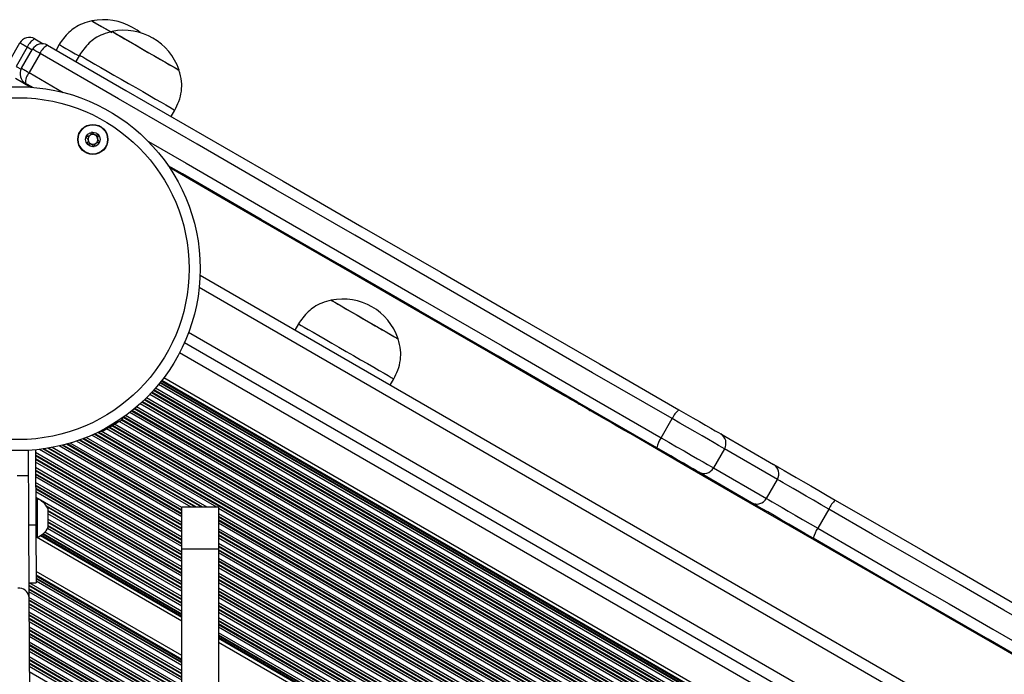
# Model space of a CAD drawing. Units: millimetres. Extents: x 780 to 12334, y 389 to 16512.
# Drawn here: x 6205 to 6472, y 8298 to 8476 of the extents above; entities that cross this region are included whole.
import ezdxf

# ---------------------------------------------------------------- set-up
doc = ezdxf.new("R2010")
doc.units = ezdxf.units.MM
doc.header["$LTSCALE"] = 100

msp = doc.modelspace()

# ---------------------------------------------------------------- linework, layer by layer
at = {"color": 7, "linetype": 'Continuous', "lineweight": 25}
for p, q in [((6208.66, 8471.01), (6210.96, 8469.69)), ((6201.9, 8465.31), (6204.56, 8469.92)), ((6206.6, 8468.74), (6203.6, 8463.54)), ((6205.05, 8463.01), (6208.05, 8468.2)), ((6215.29, 8469.5), (6214.42, 8467.99)), ((6210.08, 8467.03), (6207.08, 8461.84)), ((6220.81, 8466.61), (6219.81, 8464.88)), ((6207.39, 8457.89), (6203.37, 8460.21)), ((6207.98, 8457.85), (6206.14, 8458.91)), ((6245.79, 8449.88), (6246.79, 8451.61)), ((6909.85, 8027.79), (6253.61, 8406.67)), ((6289.32, 8399.92), (6289.31, 8399.91)), ((6280.41, 8393.5), (6279.41, 8391.77)), ((6896.07, 8014.96), (6249.36, 8388.34)), ((6307.5, 8389.41), (6307.5, 8389.42)), ((6890.6, 8005.37), (6243.76, 8378.82)), ((6305.39, 8376.77), (6306.39, 8378.5)), ((6359.46, 8370.09), (6356.49, 8371.81)), ((6379.11, 8362.51), (6382.11, 8367.71)), ((6395.32, 8363.55), (6409.72, 8355.23)), ((6206.83, 8359.07), (6206.87, 8352.26)), ((6208.83, 8359.22), (6208.94, 8338.8)), ((6396.35, 8359.49), (6393.35, 8354.29)), ((6410.75, 8351.17), (6396.35, 8359.49)), ((6403.72, 8344.84), (6389.32, 8353.15)), ((6393.35, 8354.29), (6407.75, 8345.98)), ((6407.75, 8345.98), (6410.75, 8351.17)), ((6209.28, 8345.93), (6208.9, 8345.93)), ((6258.67, 8343.58), (6248.67, 8343.58)), ((6248.67, 8332.18), (6248.67, 8343.58)), ((6258.67, 8343.58), (6258.67, 8332.18)), ((6424.74, 8343.1), (6421.74, 8337.9)), ((6206.94, 8338.79), (6208.94, 8338.8)), ((6208.95, 8335.43), (6209.33, 8335.43)), ((6248.67, 8312.57), (6209.08, 8335.43)), ((6258.67, 8332.18), (6248.67, 8332.18)), ((6248.67, 8116.8), (6248.67, 8332.18)), ((6258.67, 8332.18), (6258.67, 8116.8)), ((6248.67, 8303.24), (6209, 8326.14)), ((6207.02, 8323.07), (6209.02, 8323.08)), ((6207.04, 8319.32), (6207.98, 8138.29)), ((6855.63, 7962.14), (6258.67, 8306.8))]:
    msp.add_line(p, q, dxfattribs=at)
at = {"color": 8, "linetype": 'Continuous', "lineweight": 25}
for p, q in [((6207.92, 8467.98), (6206.6, 8468.74)), ((6203.6, 8463.54), (6204.93, 8462.78)), ((6207.08, 8461.84), (6216.38, 8456.46)), ((6907.08, 8025.92), (6253.38, 8403.34)), ((6897.93, 8017.35), (6250.5, 8391.14)), ((6894.37, 8012.48), (6248.05, 8385.63)), ((6889.73, 8003.2), (6242.32, 8376.98)), ((6889.94, 8003.77), (6242.7, 8377.45)), ((6890, 8003.92), (6242.8, 8377.58)), ((6890.16, 8004.3), (6243.06, 8377.9)), ((6890.24, 8004.52), (6243.2, 8378.09)), ((6888.59, 7999.81), (6239.94, 8374.31)), ((6888.77, 8000.4), (6240.37, 8374.76)), ((6888.82, 8000.56), (6240.48, 8374.88)), ((6889.04, 8001.23), (6240.96, 8375.4)), ((6889.09, 8001.39), (6241.07, 8375.52)), ((6889.28, 8001.97), (6241.47, 8375.98)), ((6887.41, 7996.46), (6237.34, 8371.77)), ((6887.41, 7997.15), (6237.8, 8372.2)), ((6887.41, 7997.33), (6237.92, 8372.31)), ((6888.04, 7997.77), (6238.45, 8372.81)), ((6888.08, 7997.93), (6238.57, 8372.93)), ((6888.23, 7998.53), (6239.01, 8373.36)), ((6884.31, 7992.71), (6233.36, 8368.54)), ((6884.86, 7993.89), (6234.48, 8369.38)), ((6885.89, 7993.98), (6234.99, 8369.78)), ((6886.21, 7993.98), (6235.12, 8369.89)), ((6887.28, 7994.16), (6235.7, 8370.36)), ((6887.31, 7994.33), (6235.83, 8370.47)), ((6887.41, 7994.97), (6236.31, 8370.88)), ((6884.31, 7987.8), (6229.61, 8365.78)), ((6884.31, 7987.98), (6229.78, 8365.88)), ((6884.31, 7988.67), (6230.37, 8366.23)), ((6884.31, 7990.16), (6231.65, 8366.97)), ((6884.31, 7990.85), (6232.25, 8367.32)), ((6884.31, 7991.04), (6232.36, 8367.45)), ((6884.31, 7991.84), (6232.68, 8368.05)), ((6884.31, 7992.02), (6232.83, 8368.16)), ((6258.17, 8343.58), (6224.15, 8363.22)), ((6886.77, 7981.35), (6224.83, 8363.52)), ((6886.75, 7981.55), (6225, 8363.61)), ((6886.69, 7982.38), (6225.76, 8363.97)), ((6886.68, 7982.57), (6225.94, 8364.05)), ((6886.63, 7983.29), (6226.75, 8364.28)), ((6886.58, 7984.81), (6228.17, 8364.94)), ((6884.41, 7986.75), (6228.77, 8365.29)), ((6884.31, 7987), (6228.93, 8365.38)), ((6248.67, 8341.67), (6216.12, 8360.47)), ((6248.67, 8341.86), (6216.34, 8360.52)), ((6248.67, 8342.66), (6217.29, 8360.78)), ((6248.67, 8342.84), (6217.51, 8360.84)), ((6248.67, 8343.53), (6218.31, 8361.07)), ((6251.17, 8343.58), (6219.97, 8361.6)), ((6252.37, 8343.58), (6220.72, 8361.85)), ((6252.69, 8343.58), (6220.92, 8361.93)), ((6254.07, 8343.58), (6221.76, 8362.24)), ((6254.39, 8343.58), (6221.95, 8362.31)), ((6255.59, 8343.58), (6222.66, 8362.59)), ((6248.67, 8335.45), (6208.83, 8358.45)), ((6248.67, 8334.76), (6208.84, 8357.76)), ((6248.67, 8336.94), (6209.89, 8359.33)), ((6248.67, 8337.63), (6210.87, 8359.46)), ((6248.67, 8337.82), (6211.13, 8359.49)), ((6248.67, 8338.61), (6212.22, 8359.66)), ((6248.67, 8338.8), (6212.47, 8359.7)), ((6248.67, 8339.49), (6213.38, 8359.87)), ((6248.67, 8340.98), (6215.27, 8360.27)), ((6248.67, 8334.57), (6208.84, 8357.57)), ((6248.67, 8333.78), (6208.84, 8356.77)), ((6248.67, 8333.59), (6208.84, 8356.59)), ((6248.67, 8332.9), (6208.85, 8355.89)), ((6248.67, 8331.41), (6208.86, 8354.4)), ((6248.67, 8330.72), (6208.86, 8353.7)), ((6248.67, 8330.53), (6208.86, 8353.52)), ((6248.67, 8329.74), (6208.86, 8352.72)), ((6248.67, 8329.55), (6208.87, 8352.53)), ((6248.67, 8328.86), (6208.87, 8351.84)), ((6248.67, 8327.37), (6208.88, 8350.34)), ((6248.67, 8326.68), (6208.88, 8349.65)), ((6248.67, 8326.49), (6208.88, 8349.46)), ((6248.67, 8325.69), (6208.89, 8348.66)), ((6248.67, 8325.51), (6208.89, 8348.48)), ((6248.67, 8324.82), (6208.89, 8347.78)), ((6248.67, 8323.33), (6208.9, 8346.29)), ((6248.67, 8322.64), (6211.87, 8343.88)), ((6248.67, 8322.45), (6212.06, 8343.59)), ((6248.67, 8321.65), (6212.22, 8342.7)), ((6248.67, 8321.47), (6212.22, 8342.51)), ((6248.67, 8320.77), (6212.22, 8341.82)), ((6886.84, 7980.62), (6258.67, 8343.29)), ((6887.04, 7979.01), (6258.67, 8341.8)), ((6248.67, 8319.29), (6212.23, 8340.33)), ((6248.67, 8318.59), (6212.23, 8339.63)), ((6248.67, 8318.41), (6212.23, 8339.45)), ((6887.15, 7978.26), (6258.67, 8341.11)), ((6887.18, 7978.06), (6258.67, 8340.92)), ((6887.33, 7977.17), (6258.67, 8340.13)), ((6887.37, 7976.96), (6258.67, 8339.94)), ((6887.51, 7976.19), (6258.67, 8339.25)), ((6248.67, 8314.55), (6210.89, 8336.37)), ((6248.67, 8315.24), (6211.34, 8336.8)), ((6248.67, 8316.73), (6212.11, 8337.84)), ((6248.67, 8317.61), (6212.24, 8338.65)), ((6248.67, 8317.42), (6212.24, 8338.46)), ((6887.88, 7974.49), (6258.67, 8337.76)), ((6888.08, 7973.68), (6258.67, 8337.07)), ((6888.13, 7973.46), (6258.67, 8336.88)), ((6248.67, 8313.62), (6210.17, 8335.85)), ((6248.67, 8313.89), (6210.39, 8335.99)), ((6248.67, 8314.37), (6210.75, 8336.26)), ((6888.39, 7972.52), (6258.67, 8336.09)), ((6888.45, 7972.3), (6258.67, 8335.9)), ((6888.69, 7971.47), (6258.67, 8335.21)), ((6889.16, 7969.71), (6258.67, 8333.72)), ((6888.56, 7969.36), (6258.67, 8333.03)), ((6888.4, 7969.27), (6258.67, 8332.84)), ((6887.72, 7968.87), (6258.67, 8332.04)), ((6887.56, 7968.77), (6258.67, 8331.86)), ((6886.96, 7968.42), (6258.67, 8331.17)), ((6872.77, 7975.13), (6258.67, 8329.68)), ((6871.43, 7975.21), (6258.67, 8328.99)), ((6871.1, 7975.21), (6258.67, 8328.8)), ((6869.82, 7975.16), (6258.67, 8328)), ((6869.54, 7975.13), (6258.67, 8327.82)), ((6868.57, 7975), (6258.67, 8327.13)), ((6866.72, 7974.58), (6258.67, 8325.64)), ((6248.67, 8299.07), (6207.11, 8323.07)), ((6248.67, 8302.18), (6209.01, 8325.08)), ((6248.67, 8301.92), (6209.01, 8324.81)), ((6248.67, 8301.44), (6209.01, 8324.34)), ((6248.67, 8301.26), (6209.01, 8324.15)), ((6248.67, 8300.56), (6209.02, 8323.46)), ((6865.95, 7974.34), (6258.67, 8324.94)), ((6865.75, 7974.26), (6258.67, 8324.76)), ((6864.93, 7973.94), (6258.67, 8323.96)), ((6864.74, 7973.86), (6258.67, 8323.78)), ((6864.08, 7973.55), (6258.67, 8323.08)), ((6248.67, 8298.38), (6207.02, 8322.43)), ((6248.67, 8298.2), (6207.02, 8322.24)), ((6248.67, 8297.4), (6207.03, 8321.44)), ((6248.67, 8297.21), (6207.03, 8321.26)), ((6248.67, 8296.52), (6207.03, 8320.56)), ((6862.78, 7972.82), (6258.67, 8321.59)), ((6862.21, 7972.45), (6258.67, 8320.9)), ((6862.07, 7972.35), (6258.67, 8320.72)), ((6248.67, 8295.03), (6207.04, 8319.07)), ((6248.67, 8294.34), (6207.04, 8318.38)), ((6248.67, 8294.16), (6207.04, 8318.19)), ((6861.46, 7971.9), (6258.67, 8319.92)), ((6861.33, 7971.79), (6258.67, 8319.73)), ((6860.83, 7971.38), (6258.67, 8319.04)), ((6859.85, 7970.46), (6258.67, 8317.55)), ((6248.67, 8293.36), (6207.05, 8317.39)), ((6248.67, 8293.17), (6207.05, 8317.2)), ((6248.67, 8292.48), (6207.05, 8316.51)), ((6248.67, 8290.99), (6207.06, 8315.02)), ((6859.43, 7970.01), (6258.67, 8316.86)), ((6859.32, 7969.89), (6258.67, 8316.68)), ((6858.87, 7969.36), (6258.67, 8315.88)), ((6858.77, 7969.23), (6258.67, 8315.69)), ((6858.4, 7968.75), (6258.67, 8315)), ((6248.67, 8290.3), (6207.06, 8314.32)), ((6248.67, 8290.11), (6207.07, 8314.14)), ((6248.67, 8289.32), (6207.07, 8313.34)), ((6248.67, 8289.13), (6207.07, 8313.15)), ((6248.67, 8288.44), (6207.07, 8312.46)), ((6857.68, 7967.67), (6258.67, 8313.51)), ((6857.38, 7967.16), (6258.67, 8312.82)), ((6857.3, 7967.02), (6258.67, 8312.63)), ((6248.67, 8286.95), (6207.08, 8310.96)), ((6248.67, 8286.26), (6207.09, 8310.27)), ((6248.67, 8286.07), (6207.09, 8310.08)), ((6856.98, 7966.4), (6258.67, 8311.84)), ((6856.91, 7966.26), (6258.67, 8311.65)), ((6856.66, 7965.71), (6258.67, 8310.96)), ((6248.67, 8285.28), (6207.09, 8309.28)), ((6248.67, 8285.09), (6207.09, 8309.1)), ((6248.67, 8284.4), (6207.09, 8308.4)), ((6248.67, 8282.91), (6207.1, 8306.91)), ((6856.19, 7964.49), (6258.67, 8309.47)), ((6856.03, 7963.89), (6258.67, 8308.78)), ((6856, 7963.73), (6258.67, 8308.59)), ((6855.9, 7963.31), (6258.67, 8308.12)), ((6855.85, 7963.07), (6258.67, 8307.85)), ((6248.67, 8282.22), (6207.11, 8306.22)), ((6248.67, 8282.03), (6207.11, 8306.03)), ((6248.67, 8281.23), (6207.11, 8305.23)), ((6248.67, 8281.05), (6207.11, 8305.04)), ((6248.67, 8280.36), (6207.12, 8304.35)), ((6248.67, 8278.87), (6207.12, 8302.86)), ((6248.67, 8278.18), (6207.13, 8302.16)), ((6248.67, 8277.99), (6207.13, 8301.98)), ((6248.67, 8277.19), (6207.13, 8301.18)), ((6248.67, 8277.01), (6207.13, 8300.99)), ((6248.67, 8276.32), (6207.14, 8300.3)), ((6248.67, 8274.83), (6207.14, 8298.8))]:
    msp.add_line(p, q, dxfattribs=at)
at = {"color": 7, "linetype": 'Continuous', "lineweight": 25, "flags": 128}
for points in [[(6224.19, 8475.91), (6224.34, 8475.82), (6224.8, 8475.55), (6225.55, 8475.12), (6226.56, 8474.54), (6227.8, 8473.82), (6229.23, 8473), (6229.58, 8472.79)], [(6224.19, 8475.91), (6224.19, 8475.9), (6224.41, 8475.78), (6224.92, 8475.48), (6225.72, 8475.02), (6226.78, 8474.41), (6228.06, 8473.67), (6229.52, 8472.83), (6229.58, 8472.79)], [(6229.71, 8473.02), (6229.81, 8472.96), (6230.22, 8472.72), (6230.93, 8472.31)], [(6229.71, 8473.02), (6229.71, 8473.02), (6229.87, 8472.92), (6230.34, 8472.65), (6231.09, 8472.22), (6232.11, 8471.63), (6233.36, 8470.91), (6234.79, 8470.09), (6236.35, 8469.18), (6238, 8468.23), (6239.68, 8467.26), (6241.33, 8466.31), (6242.89, 8465.41), (6244.31, 8464.58)], [(6237.32, 8472.72), (6236.49, 8473.35), (6235.28, 8474.12)], [(6230.93, 8472.31), (6231.9, 8471.76), (6233.1, 8471.06), (6234.5, 8470.25), (6236.04, 8469.36), (6237.68, 8468.41), (6239.36, 8467.44), (6241.02, 8466.49), (6242.6, 8465.57), (6244.05, 8464.73), (6245.33, 8464), (6246.38, 8463.39), (6247.17, 8462.93), (6247.68, 8462.64), (6247.89, 8462.52), (6247.89, 8462.52)], [(6206.6, 8468.74), (6206.18, 8468.98), (6205.79, 8469.21), (6205.44, 8469.41), (6205.14, 8469.59), (6204.89, 8469.73), (6204.71, 8469.83), (6204.6, 8469.9), (6204.56, 8469.92)], [(6210.08, 8467.03), (6209.66, 8467.27), (6209.27, 8467.5), (6208.92, 8467.7), (6208.62, 8467.87), (6208.37, 8468.02), (6208.19, 8468.12), (6208.08, 8468.18), (6208.05, 8468.2)], [(6212.14, 8469.3), (6233.45, 8457), (6254.8, 8444.67), (6276.21, 8432.31), (6297.67, 8419.92), (6319.17, 8407.51), (6340.72, 8395.07), (6362.31, 8382.61), (6383.93, 8370.12)], [(6215.29, 8469.5), (6215.33, 8469.48), (6215.63, 8469.3), (6216.23, 8468.95), (6217.11, 8468.44), (6218.26, 8467.78), (6219.64, 8466.99), (6220.69, 8466.38)], [(6382.11, 8367.71), (6360.46, 8380.21), (6338.84, 8392.69), (6317.26, 8405.15), (6295.73, 8417.58), (6274.24, 8429.99), (6252.8, 8442.37), (6231.41, 8454.72), (6210.08, 8467.03)], [(6220.81, 8466.61), (6220.84, 8466.59), (6221.12, 8466.43), (6221.69, 8466.1), (6222.55, 8465.6)], [(6222.55, 8465.6), (6223.67, 8464.95), (6225.03, 8464.17), (6226.6, 8463.26), (6228.34, 8462.26), (6230.2, 8461.19), (6232.15, 8460.06), (6234.13, 8458.92), (6236.11, 8457.77), (6238.03, 8456.66), (6239.86, 8455.61), (6241.54, 8454.64), (6243.04, 8453.77), (6244.33, 8453.03), (6245.37, 8452.43), (6246.13, 8451.99), (6246.61, 8451.71), (6246.79, 8451.61), (6246.79, 8451.61)], [(6205.05, 8463.01), (6205.08, 8462.99), (6205.19, 8462.92), (6205.37, 8462.82), (6205.62, 8462.68), (6205.92, 8462.5), (6206.27, 8462.3), (6206.66, 8462.08), (6207.08, 8461.84)], [(6244.31, 8464.58), (6245.55, 8463.87), (6246.55, 8463.29), (6247.3, 8462.86), (6247.75, 8462.6), (6247.89, 8462.52)], [(6377.93, 8359.73), (6356.31, 8372.21), (6334.72, 8384.68), (6313.17, 8397.12), (6291.67, 8409.53), (6270.21, 8421.92), (6248.8, 8434.28), (6244.97, 8436.49)], [(6350.76, 8375.11), (6332.14, 8385.87), (6313.54, 8396.6), (6294.98, 8407.32), (6276.44, 8418.02), (6257.94, 8428.71), (6245.3, 8436)], [(6289.31, 8399.91), (6289.35, 8399.89), (6289.66, 8399.71), (6290.26, 8399.36), (6291.15, 8398.85), (6292.28, 8398.2), (6293.62, 8397.43), (6295.12, 8396.56), (6296.73, 8395.63), (6298.4, 8394.66)], [(6289.32, 8399.92), (6289.33, 8399.91), (6289.56, 8399.78), (6290.1, 8399.47), (6290.92, 8398.99), (6292, 8398.37), (6293.29, 8397.62), (6294.76, 8396.78), (6296.35, 8395.86), (6298.02, 8394.9), (6299.69, 8393.93), (6301.32, 8392.99), (6302.86, 8392.1), (6304.24, 8391.3), (6305.42, 8390.62), (6306.37, 8390.08), (6307.04, 8389.69), (6307.42, 8389.47), (6307.5, 8389.42)], [(6280.41, 8393.5), (6280.42, 8393.5), (6280.65, 8393.36), (6281.18, 8393.06), (6281.99, 8392.59), (6283.07, 8391.97), (6284.4, 8391.2), (6285.93, 8390.32), (6287.64, 8389.33), (6289.48, 8388.26), (6291.42, 8387.15), (6293.4, 8386)], [(6298.4, 8394.66), (6300.07, 8393.7), (6301.69, 8392.76), (6303.19, 8391.9), (6304.53, 8391.12), (6305.66, 8390.47), (6306.54, 8389.96), (6307.15, 8389.61), (6307.46, 8389.43), (6307.5, 8389.41)], [(6293.4, 8386), (6295.39, 8384.86), (6297.32, 8383.74), (6299.17, 8382.67), (6300.88, 8381.69), (6302.41, 8380.8), (6303.74, 8380.04), (6304.82, 8379.41), (6305.63, 8378.94), (6306.16, 8378.64), (6306.38, 8378.51), (6306.39, 8378.5)], [(6356.49, 8371.81), (6356.18, 8371.99), (6355.71, 8372.26), (6355.1, 8372.61), (6354.37, 8373.03), (6353.54, 8373.51), (6352.65, 8374.03), (6351.71, 8374.57), (6350.76, 8375.11)], [(6370.83, 8363.53), (6368.95, 8364.61), (6367.09, 8365.69), (6365.31, 8366.72), (6363.67, 8367.66), (6362.22, 8368.5), (6361.01, 8369.2), (6360.08, 8369.73), (6359.46, 8370.09)], [(6383.93, 8370.12), (6385.83, 8369.02), (6387.71, 8367.94), (6389.5, 8366.9), (6391.15, 8365.95), (6392.6, 8365.11), (6393.81, 8364.42), (6394.72, 8363.89), (6395.32, 8363.55)], [(6227.4, 8364.49), (6227.98, 8364.83), (6228.77, 8365.29), (6229.67, 8365.82), (6230.57, 8366.34), (6231.36, 8366.8), (6231.95, 8367.15), (6232.26, 8367.33), (6232.3, 8367.35)], [(6396.35, 8359.49), (6395.71, 8359.86), (6394.75, 8360.41), (6393.5, 8361.13), (6391.98, 8362.01), (6390.25, 8363.01), (6388.35, 8364.11), (6386.32, 8365.28), (6384.22, 8366.49), (6382.11, 8367.71)], [(6227.04, 8364.28), (6227.08, 8364.3), (6227.4, 8364.49)], [(6486.8, 8296.57), (6472.27, 8304.96), (6457.75, 8313.35), (6443.23, 8321.73), (6428.73, 8330.1), (6414.24, 8338.47), (6399.75, 8346.83), (6385.29, 8355.18), (6370.83, 8363.53)], [(6379.11, 8362.51), (6381.22, 8361.29), (6383.32, 8360.08), (6385.35, 8358.91), (6387.25, 8357.81), (6388.98, 8356.81), (6390.5, 8355.94), (6391.75, 8355.22), (6392.71, 8354.66), (6393.35, 8354.29)], [(6389.32, 8353.15), (6388.72, 8353.5), (6387.81, 8354.03), (6386.6, 8354.72), (6385.15, 8355.56), (6383.5, 8356.51), (6381.71, 8357.55), (6379.83, 8358.63), (6377.93, 8359.73)], [(6409.72, 8355.23), (6410.38, 8354.85), (6411.35, 8354.29), (6412.6, 8353.57), (6414.11, 8352.7), (6415.84, 8351.7), (6417.76, 8350.59), (6419.83, 8349.39), (6422.01, 8348.13), (6424.25, 8346.84), (6426.5, 8345.54)], [(6203.87, 8352.25), (6204.45, 8352.25), (6205.02, 8352.25), (6205.53, 8352.26), (6205.99, 8352.26), (6206.36, 8352.26), (6206.64, 8352.26), (6206.81, 8352.26), (6206.87, 8352.26)], [(6206.87, 8352.26), (6206.89, 8348.1), (6206.91, 8343.98), (6206.93, 8339.93), (6206.95, 8336), (6206.97, 8332.22), (6206.99, 8328.63), (6207.01, 8325.27), (6207.02, 8322.15), (6207.04, 8319.32)], [(6424.74, 8343.1), (6422.65, 8344.3), (6420.59, 8345.49), (6418.59, 8346.64), (6416.72, 8347.72), (6415.03, 8348.7), (6413.55, 8349.56), (6412.32, 8350.27), (6411.38, 8350.81), (6410.75, 8351.17)], [(6209.28, 8345.93), (6209.28, 8345.75), (6209.28, 8345.23), (6209.29, 8344.39), (6209.29, 8343.3), (6209.3, 8342.04), (6209.31, 8340.68), (6209.31, 8339.32), (6209.32, 8338.05), (6209.33, 8336.97), (6209.33, 8336.13), (6209.33, 8335.61), (6209.33, 8335.43)], [(6420.5, 8335.15), (6418.25, 8336.45), (6416.01, 8337.74), (6413.83, 8339), (6411.76, 8340.2), (6409.84, 8341.31), (6408.11, 8342.31), (6406.6, 8343.18), (6405.35, 8343.9), (6404.38, 8344.46), (6403.72, 8344.84)], [(6407.75, 8345.98), (6408.38, 8345.61), (6409.32, 8345.07), (6410.55, 8344.36), (6412.03, 8343.51), (6413.72, 8342.53), (6415.59, 8341.45), (6417.59, 8340.3), (6419.65, 8339.11), (6421.74, 8337.9)], [(6426.5, 8345.54), (6438.38, 8338.68), (6450.28, 8331.82), (6462.17, 8324.95), (6474.08, 8318.07), (6485.99, 8311.2), (6497.91, 8304.32), (6509.83, 8297.43), (6521.75, 8290.55)], [(6212.21, 8343.32), (6212.21, 8343.14), (6212.22, 8342.63), (6212.22, 8341.87), (6212.23, 8340.94), (6212.23, 8339.98), (6212.24, 8339.11), (6212.24, 8338.46), (6212.24, 8338.11), (6212.24, 8338.07)], [(6520.14, 8288.02), (6508.19, 8294.91), (6496.25, 8301.81), (6484.32, 8308.7), (6472.39, 8315.59), (6460.46, 8322.47), (6448.55, 8329.35), (6436.64, 8336.23), (6424.74, 8343.1)], [(6208.94, 8338.8), (6208.95, 8336.27), (6208.96, 8333.83), (6208.97, 8331.54), (6208.99, 8329.44), (6209, 8327.59), (6209, 8326.01), (6209.01, 8324.75), (6209.01, 8323.83), (6209.02, 8323.27), (6209.02, 8323.08)], [(6421.74, 8337.9), (6433.64, 8331.03), (6445.55, 8324.15), (6457.46, 8317.28), (6469.39, 8310.39), (6481.32, 8303.5), (6493.25, 8296.61), (6505.19, 8289.72), (6517.14, 8282.82)], [(6515.75, 8280.16), (6503.83, 8287.04), (6491.91, 8293.92), (6479.99, 8300.8), (6468.08, 8307.68), (6456.17, 8314.56), (6444.27, 8321.42), (6432.38, 8328.29), (6420.5, 8335.15)]]:
    msp.add_lwpolyline(points, dxfattribs=at)
at = {"color": 8, "linetype": 'Continuous', "lineweight": 25, "flags": 128}
msp.add_lwpolyline([(6239.57, 8443.08), (6249.8, 8437.17), (6271.24, 8424.79), (6292.73, 8412.39), (6314.26, 8399.95), (6335.84, 8387.49), (6357.46, 8375.01), (6379.11, 8362.51)], dxfattribs=at)
at = {"color": 7, "linetype": 'Continuous', "lineweight": 25}
for centre, radius in [((6204.15, 8408.5), 49.5), ((6204.15, 8408.5), 46.5), ((6224.45, 8443.66), 4.1), ((6224.45, 8443.66), 4), ((6224.45, 8443.66), 1.98)]:
    msp.add_circle(centre, radius, dxfattribs=at)
for centre, radius, start, end in [((6227.39, 8460.45), 15.78, 60, 101.7089), ((6232.91, 8457.57), 15.78, 18.2911, 101.7089), ((6207.16, 8468.42), 3, 60, 150), ((6210.42, 8467.36), 4.05, 115.6811, 160.1746), ((6210.64, 8466.7), 3, 60, 150), ((6213.83, 8465.69), 3.98, 114.9861, 160.3256), ((6207.64, 8461.51), 3, 150, 240), ((6210.11, 8459.26), 3.98, 139.6753, 185.013), ((6224.45, 8443.66), 1.32, 127.7799, 187.7799), ((6224.45, 8443.66), 1.32, 187.7799, 247.7799), ((6224.45, 8443.66), 1.32, 67.7799, 127.7799), ((6224.45, 8443.66), 1.32, 7.7799, 67.7799), ((6224.45, 8443.66), 1.32, 307.7799, 7.7799), ((6224.45, 8443.66), 1.32, 247.7799, 307.7799), ((6292.52, 8384.47), 15.78, 18.2911, 101.7089), ((6388.06, 8365.12), 6.49, 129.6008, 156.5423), ((6226.77, 8370.78), 6.5, 328.2166, 335.2694), ((6226.77, 8370.78), 6.5, 266.7677, 272.3789), ((6393.8, 8361), 2.96, 329.2657, 59.247), ((6384.32, 8358.65), 6.49, 143.4601, 170.3969), ((6408.2, 8352.69), 2.96, 329.2664, 59.2463), ((6390.76, 8355.74), 2.96, 240.7546, 330.7334), ((6207.23, 8340.67), 5.65, 27.9986, 68.6875), ((6405.16, 8347.43), 2.96, 240.7533, 330.7347), ((6431.65, 8339.96), 7.59, 132.6946, 155.61), ((6207.23, 8340.67), 5.65, 291.908, 332.5969), ((6427.91, 8333.48), 7.59, 144.3891, 167.3061), ((6204.35, 8318.9), 2.72, 8.8489, 96.838)]:
    msp.add_arc(centre, radius, start, end, dxfattribs=at)
at = {"color": 8, "linetype": 'Continuous', "lineweight": 25}
for centre, radius, start, end in [((6351.14, 8375.28), 0.414, 160.4253, 203.5843), ((6357.91, 8374.27), 2.84, 240.0569, 264.6095), ((6360.88, 8372.55), 2.84, 240.0277, 264.6387), ((6371.22, 8363.68), 0.421, 159.3755, 200.9672)]:
    msp.add_arc(centre, radius, start, end, dxfattribs=at)
at = {"color": 7, "linetype": 'Continuous', "lineweight": 25}
for points, knots in [([(6224.19, 8475.91), (6223.31, 8475.68), (6221.69, 8475.27), (6219.59, 8474.16), (6217.87, 8472.8), (6216.47, 8471.22), (6215.67, 8470.06), (6215.29, 8469.5)], [0, 0, 0, 0, 0.238994, 0.443189, 0.624606, 0.819835, 1, 1, 1, 1]), ([(6229.71, 8473.02), (6228.83, 8472.79), (6227.21, 8472.38), (6225.11, 8471.27), (6223.39, 8469.91), (6222, 8468.33), (6221.19, 8467.17), (6220.81, 8466.61)], [0, 0, 0, 0, 0.238994, 0.443186, 0.624606, 0.819835, 1, 1, 1, 1]), ([(6246.79, 8451.61), (6247.17, 8452.4), (6247.96, 8454.06), (6248.64, 8456.72), (6248.68, 8459.65), (6248.17, 8461.51), (6247.89, 8462.52)], [0, 0, 0, 0, 0.231925, 0.489903, 0.722362, 1, 1, 1, 1]), ([(6222.62, 8444.41), (6222.62, 8444.4), (6222.61, 8444.38), (6222.63, 8444.33), (6222.73, 8444.17), (6222.96, 8443.93), (6223.21, 8443.49), (6223.09, 8443), (6222.93, 8442.7), (6222.87, 8442.52), (6222.87, 8442.47), (6222.88, 8442.46), (6222.89, 8442.45)], [0, 0, 0, 0, 0.011107, 0.024197, 0.071272, 0.271771, 0.49998, 0.728192, 0.92871, 0.975765, 0.988871, 1, 1, 1, 1]), ([(6224.18, 8445.62), (6224.17, 8445.61), (6224.15, 8445.61), (6224.12, 8445.58), (6224.07, 8445.49), (6223.98, 8445.23), (6223.85, 8444.87), (6223.51, 8444.59), (6223.15, 8444.51), (6222.88, 8444.49), (6222.71, 8444.47), (6222.65, 8444.44), (6222.63, 8444.42), (6222.62, 8444.41), (6222.62, 8444.41)], [0, 0, 0, 0, 0.012043, 0.026519, 0.056158, 0.153112, 0.40607, 0.574479, 0.74756, 0.901668, 0.962706, 0.97996, 0.993757, 1, 1, 1, 1]), ([(6226.01, 8444.87), (6226, 8444.87), (6226, 8444.88), (6225.97, 8444.89), (6225.94, 8444.9), (6225.89, 8444.9), (6225.73, 8444.88), (6225.46, 8444.83), (6225.1, 8444.8), (6224.69, 8444.99), (6224.47, 8445.3), (6224.31, 8445.53), (6224.24, 8445.6), (6224.2, 8445.62), (6224.19, 8445.62), (6224.18, 8445.62)], [0, 0, 0, 0, 0.006246, 0.017786, 0.031688, 0.048375, 0.098415, 0.252516, 0.425588, 0.593989, 0.846933, 0.943867, 0.980026, 0.990645, 1, 1, 1, 1]), ([(6226.28, 8442.91), (6226.28, 8442.92), (6226.28, 8442.94), (6226.27, 8442.99), (6226.16, 8443.15), (6225.93, 8443.39), (6225.69, 8443.83), (6225.81, 8444.32), (6225.96, 8444.61), (6226.02, 8444.79), (6226.02, 8444.85), (6226.01, 8444.86), (6226.01, 8444.87)], [0, 0, 0, 0, 0.011134, 0.024224, 0.071275, 0.271796, 0.500005, 0.728217, 0.928735, 0.97579, 0.988896, 1, 1, 1, 1]), ([(6222.89, 8442.45), (6222.89, 8442.45), (6222.9, 8442.44), (6222.92, 8442.43), (6222.95, 8442.42), (6223.01, 8442.42), (6223.17, 8442.44), (6223.43, 8442.49), (6223.79, 8442.51), (6224.2, 8442.33), (6224.42, 8442.02), (6224.58, 8441.79), (6224.66, 8441.72), (6224.69, 8441.7), (6224.71, 8441.7), (6224.71, 8441.7)], [0, 0, 0, 0, 0.006227, 0.017767, 0.03167, 0.048358, 0.098401, 0.252501, 0.425576, 0.593981, 0.84693, 0.943866, 0.980025, 0.990644, 1, 1, 1, 1]), ([(6224.71, 8441.7), (6224.72, 8441.7), (6224.74, 8441.71), (6224.77, 8441.74), (6224.82, 8441.83), (6224.91, 8442.09), (6225.04, 8442.44), (6225.38, 8442.73), (6225.74, 8442.8), (6226.02, 8442.83), (6226.18, 8442.85), (6226.24, 8442.88), (6226.27, 8442.9), (6226.27, 8442.91), (6226.28, 8442.91)], [0, 0, 0, 0, 0.0120437, 0.0265007, 0.0561636, 0.1531194, 0.4060581, 0.574488, 0.7475725, 0.9016831, 0.9627231, 0.9799652, 0.9937806, 1, 1, 1, 1]), ([(6289.31, 8399.91), (6288.44, 8399.69), (6286.82, 8399.27), (6284.72, 8398.17), (6282.99, 8396.8), (6281.6, 8395.22), (6280.8, 8394.06), (6280.41, 8393.5)], [0, 0, 0, 0, 0.238994, 0.443189, 0.62461, 0.819839, 1, 1, 1, 1]), ([(6306.39, 8378.5), (6306.77, 8379.29), (6307.56, 8380.96), (6308.24, 8383.61), (6308.28, 8386.54), (6307.77, 8388.4), (6307.5, 8389.41)], [0, 0, 0, 0, 0.231925, 0.489908, 0.722362, 1, 1, 1, 1])]:
    msp.add_open_spline(points, degree=3, knots=knots, dxfattribs=at)

doc.saveas('drawing.dxf')
